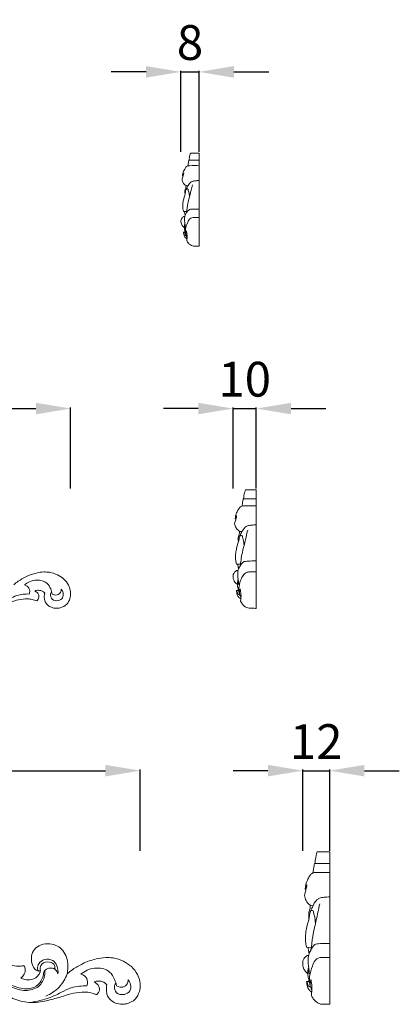
# Model space of a CAD drawing. Units: millimetres. Extents: x 2536 to 5536, y 1254 to 4254.
# Drawn here: x 4119 to 4283, y 2850 to 3275 of the extents above; entities that cross this region are included whole.
import ezdxf

# ---------------------------------------------------------------- set-up
doc = ezdxf.new("R2010")
doc.units = ezdxf.units.MM
doc.layers.get('0').update_dxf_attribs({"lineweight": 5})
doc.styles.add('Arial', font='arial.ttf')
doc.dimstyles.new('Default', dxfattribs={"dimtxt": 10, "dimasz": 7, "dimexe": 0.5, "dimexo": 0.5, "dimgap": 0.25, "dimtad": 1, "dimtoh": 1, "dimdec": 0, "dimzin": 1, "dimdsep": 46, "dimtxsty": 'Arial', "dimcen": 0.5, "dimazin": 0, "dimtfac": 1, "dimtdec": 4, "dimtix": 1, "dimtmove": 1, "dimatfit": 3, "dimfxl": 1, "dimtolj": 1, "dimtzin": 1, "dimarcsym": 0})

# ---------------------------------------------------------------- blocks, each defined once
blk = doc.blocks.new('*D6')
at = {"color": 0, "lineweight": -2, "transparency": 16777216}
for p, q in [((3901.07, 2916.59), (3901.07, 2951.59)), ((3916.07, 2951.09), (4156.07, 2951.09)), ((4171.07, 2916.59), (4171.07, 2951.59))]:
    blk.add_line(p, q, dxfattribs=at)
at = {"color": 0, "lineweight": 50, "transparency": 16777216}
for points in [[(3916.07, 2953.59), (3916.07, 2948.59), (3901.07, 2951.09)], [(4156.07, 2953.59), (4156.07, 2948.59), (4171.07, 2951.09)]]:
    blk.add_solid(points, dxfattribs=at)
at = {"layer": 'Defpoints', "color": 0, "lineweight": 50, "transparency": 16777216}
for p in [(4171.07, 2951.09), (3901.07, 2916.09), (4171.07, 2916.09)]:
    blk.add_point(p, dxfattribs=at)
at = {"color": 0, "transparency": 16777216, "insert": (4036.07, 2963.75), "char_height": 15, "attachment_point": 5, "style": 'Arial'}
blk.add_mtext('\\A1;270', dxfattribs=at)
blk = doc.blocks.new('*D13')
at = {"color": 0, "lineweight": -2, "transparency": 16777216}
for p, q in [((4226.07, 2951.09), (4211.07, 2951.09)), ((4241.07, 2916.59), (4241.07, 2951.59)), ((4241.07, 2951.09), (4252.71, 2951.09)), ((4252.71, 2916.59), (4252.71, 2951.59)), ((4267.71, 2951.09), (4282.71, 2951.09))]:
    blk.add_line(p, q, dxfattribs=at)
at = {"color": 0, "lineweight": 50, "transparency": 16777216}
for points in [[(4226.07, 2953.59), (4226.07, 2948.59), (4241.07, 2951.09)], [(4267.71, 2953.59), (4267.71, 2948.59), (4252.71, 2951.09)]]:
    blk.add_solid(points, dxfattribs=at)
at = {"layer": 'Defpoints', "color": 0, "lineweight": 50, "transparency": 16777216}
for p in [(4252.71, 2951.09), (4241.07, 2916.09), (4252.71, 2916.09)]:
    blk.add_point(p, dxfattribs=at)
at = {"color": 0, "transparency": 16777216, "insert": (4246.89, 2963.62), "char_height": 15, "attachment_point": 5, "style": 'Arial'}
blk.add_mtext('\\A1;12', dxfattribs=at)
blk = doc.blocks.new('*D15')
at = {"color": 0, "lineweight": -2, "transparency": 16777216}
for p, q in [((3931.07, 3072.71), (3931.07, 3107.71)), ((4141.07, 3072.71), (4141.07, 3107.71)), ((3946.07, 3107.21), (4126.07, 3107.21))]:
    blk.add_line(p, q, dxfattribs=at)
at = {"color": 0, "lineweight": 50, "transparency": 16777216}
for points in [[(3946.07, 3109.71), (3946.07, 3104.71), (3931.07, 3107.21)], [(4126.07, 3109.71), (4126.07, 3104.71), (4141.07, 3107.21)]]:
    blk.add_solid(points, dxfattribs=at)
at = {"layer": 'Defpoints', "color": 0, "lineweight": 50, "transparency": 16777216}
for p in [(4141.07, 3107.21), (3931.07, 3072.21), (4141.07, 3072.21)]:
    blk.add_point(p, dxfattribs=at)
at = {"color": 0, "transparency": 16777216, "insert": (4036.07, 3119.87), "char_height": 15, "attachment_point": 5, "style": 'Arial'}
blk.add_mtext('\\A1;210', dxfattribs=at)
blk = doc.blocks.new('*D1')
at = {"color": 0, "lineweight": -2, "transparency": 16777216}
for p, q in [((4211.07, 3072.71), (4211.07, 3107.71)), ((4221.07, 3072.71), (4221.07, 3107.71)), ((4196.07, 3107.21), (4181.07, 3107.21)), ((4211.07, 3107.21), (4221.07, 3107.21)), ((4236.07, 3107.21), (4251.07, 3107.21))]:
    blk.add_line(p, q, dxfattribs=at)
at = {"color": 0, "lineweight": 50, "transparency": 16777216}
for points in [[(4196.07, 3109.71), (4196.07, 3104.71), (4211.07, 3107.21)], [(4236.07, 3109.71), (4236.07, 3104.71), (4221.07, 3107.21)]]:
    blk.add_solid(points, dxfattribs=at)
at = {"layer": 'Defpoints', "color": 0, "lineweight": 50, "transparency": 16777216}
for p in [(4221.07, 3107.21), (4211.07, 3072.21), (4221.07, 3072.21)]:
    blk.add_point(p, dxfattribs=at)
at = {"color": 0, "transparency": 16777216, "insert": (4216.07, 3119.87), "char_height": 15, "attachment_point": 5, "style": 'Arial'}
blk.add_mtext('\\A1;10', dxfattribs=at)
blk = doc.blocks.new('*D2')
at = {"color": 0, "lineweight": -2, "transparency": 16777216}
for p, q in [((4173.57, 3252.37), (4158.57, 3252.37)), ((4188.57, 3217.87), (4188.57, 3252.87)), ((4188.57, 3252.37), (4196.43, 3252.37)), ((4196.43, 3217.87), (4196.43, 3252.87)), ((4211.43, 3252.37), (4226.43, 3252.37))]:
    blk.add_line(p, q, dxfattribs=at)
at = {"color": 0, "lineweight": 50, "transparency": 16777216}
for points in [[(4173.57, 3254.87), (4173.57, 3249.87), (4188.57, 3252.37)], [(4211.43, 3254.87), (4211.43, 3249.87), (4196.43, 3252.37)]]:
    blk.add_solid(points, dxfattribs=at)
at = {"layer": 'Defpoints', "color": 0, "lineweight": 50, "transparency": 16777216}
for p in [(4196.43, 3252.37), (4188.57, 3217.37), (4196.43, 3217.37)]:
    blk.add_point(p, dxfattribs=at)
at = {"color": 0, "transparency": 16777216, "insert": (4192.5, 3265.03), "char_height": 15, "attachment_point": 5, "style": 'Arial'}
blk.add_mtext('\\A1;8', dxfattribs=at)
blk = doc.blocks.new('N-239_210_51')
for points, knots in [([(755.22, 891.73), (755.83, 892.27), (757.47, 893.57), (760.68, 895.42), (764.42, 896.79), (767.9, 897.32), (771.03, 897.16), (774.05, 896.19), (776.91, 894.28), (778.8, 891.91), (779.56, 889.71), (779.83, 887.76), (779.52, 885.61), (778.19, 883), (775.75, 881.78), (773.43, 881.47), (771.52, 881.86), (769.62, 882.94), (768.51, 884.68), (768.33, 886.51), (768.43, 887.54), (768.55, 888.05)], [0, 0, 0, 0, 2.442149, 6.257508, 11.08861, 14.287324, 16.763021, 20.425772, 23.629589, 26.973304, 29.306918, 30.540497, 32.850742, 35.74113, 38.944574, 40.542067, 42.732988, 44.650135, 47.007928, 48.548556, 50.10167, 50.10167, 50.10167, 50.10167]), ([(771.8, 887.73), (771.67, 888.48), (771.13, 890.14), (769.44, 893.06), (765.55, 894.08), (762.16, 893.23), (760.46, 892.18), (759.8, 891.63)], [0, 0, 0, 0, 3.795599, 8.727317, 16.178937, 21.727877, 25.994437, 25.994437, 25.994437, 25.994437]), ([(759.8, 891.63), (760.25, 891.55), (761.41, 891.09), (762.28, 889.4), (762.03, 888.17), (761.85, 887.73)], [0, 0, 0, 0, 2.28149, 5.958024, 8.336749, 8.336749, 8.336749, 8.336749]), ([(765.13, 884.81), (764.81, 884.92), (763.81, 885.21), (762.19, 885.65), (759.54, 885.71), (756.02, 885.03), (751.75, 883.57), (747.63, 882.56), (744.03, 882.07), (740.16, 882.34), (735.47, 883.95), (731.8, 886.77), (729.39, 888.96), (728.37, 890.12), (727.69, 890.79), (727.36, 891.11), (727.26, 891.2)], [0, 0, 0, 0, 1.031175, 3.105546, 5.031844, 8.90758, 13.780671, 18.569435, 21.634425, 24.639469, 30.124324, 36.221372, 38.384594, 39.870504, 40.8528, 41.25744, 41.25744, 41.25744, 41.25744]), ([(761.85, 887.73), (761.01, 887.77), (759.22, 887.69), (756.26, 887.14), (752.73, 885.22), (748.57, 883.36), (745.26, 882.59), (743.77, 882.35)], [0, 0, 0, 0, 4.190461, 8.946473, 14.861382, 24.159714, 31.709181, 31.709181, 31.709181, 31.709181]), ([(768.55, 888.05), (768.38, 888.27), (767.91, 888.75), (766.97, 889.27), (765.9, 889.38), (765.02, 889.32), (764.53, 889.17), (764.33, 889.09)], [0, 0, 0, 0, 0.816919, 2.006076, 3.128158, 4.008867, 4.649034, 4.649034, 4.649034, 4.649034]), ([(764.33, 889.09), (764.51, 888.96), (764.93, 888.62), (765.72, 888.05), (766.13, 886.99), (765.98, 885.9), (765.56, 885.23), (765.23, 884.9), (765.13, 884.81)], [0, 0, 0, 0, 0.658237, 1.623081, 2.893451, 3.807173, 4.838822, 5.21793, 5.21793, 5.21793, 5.21793]), ([(771.49, 888.61), (771.29, 888.31), (770.84, 887.26), (771.6, 884.98), (774.31, 884.57), (776.52, 885.86), (776.7, 888.16), (776.07, 889.36), (775.69, 889.83)], [0, 0, 0, 0, 1.781544, 5.576372, 9.989647, 13.560949, 17.154196, 20.186929, 20.186929, 20.186929, 20.186929]), ([(775.69, 889.83), (775.69, 889.36), (775.47, 888.25), (773.88, 887), (772.44, 887.38), (771.8, 887.73)], [0, 0, 0, 0, 2.379956, 5.342812, 8.959762, 8.959762, 8.959762, 8.959762])]:
    blk.add_open_spline(points, degree=3, knots=knots)
blk = doc.blocks.new('N-239_270_66')
blk.add_line((768.54, 779.21), (768.16, 778.37))
for points, knots in [([(707.33, 810.83), (708.03, 810.72), (709.47, 810.46), (712.45, 809.75), (716.1, 808.61), (719.81, 807.29), (723.77, 805.37), (727.47, 802.77), (732.33, 799.15), (736.63, 795.03), (740.93, 790.61), (744.2, 787.64), (746.71, 785.22), (748.82, 783.69), (751.25, 782.19), (754.11, 781.34), (756.63, 780.98), (758.55, 781.1), (759.33, 781.17), (759.61, 781.2)], [0, 0, 0, 0, 1.641089, 3.414336, 7.135556, 10.560944, 12.604815, 17.369991, 21.09076, 26.737026, 31.227473, 35.491577, 37.038667, 39.344701, 41.577589, 43.645026, 46.271183, 47.465611, 48.113698, 48.113698, 48.113698, 48.113698]), ([(766.69, 779.16), (766.53, 779.1), (766.28, 779.03), (765.87, 778.89), (765.17, 779.1), (764.07, 779.87), (763.01, 781.79), (762.58, 784.59), (763.47, 787.75), (766.15, 790.22), (769.77, 790.97), (773.23, 790.25), (776.09, 788.48), (777.83, 785.58), (778.7, 782.31), (778.53, 779.59), (778.3, 778.11), (778.21, 777.66)], [0, 0, 0, 0, 0.394646, 0.619401, 0.990656, 2.02604, 3.695814, 5.931647, 8.504139, 11.00939, 14.035736, 16.765668, 19.100971, 21.669362, 24.436816, 26.879548, 27.952626, 27.952626, 27.952626, 27.952626]), ([(768.54, 779.21), (768.6, 778.66), (768.64, 776.36), (766.79, 772.07), (760.84, 769.93), (754.44, 771.5), (748.52, 775.66), (745.08, 779.46), (743.55, 781.72)], [0, 0, 0, 0, 2.156501, 8.924854, 16.47542, 24.596003, 33.704689, 44.297518, 44.297518, 44.297518, 44.297518]), ([(768.16, 778.37), (768.09, 777.67), (767.67, 775.76), (765.92, 772.56), (760.86, 770.61), (754.83, 772.24), (749.39, 775.51), (746.02, 779.2), (744.21, 781.25), (743.62, 781.96)], [0, 0, 0, 0, 2.745591, 7.572973, 13.479319, 22.232164, 30.85376, 37.941792, 41.520351, 41.520351, 41.520351, 41.520351]), ([(759.61, 781.2), (759.86, 780.81), (760.38, 779.63), (759.93, 777.52), (758.9, 776.31), (758.29, 775.85)], [0, 0, 0, 0, 1.092419, 2.893591, 4.677417, 4.677417, 4.677417, 4.677417]), ([(765.81, 778.92), (765.66, 779.21), (765.28, 780.25), (765.93, 782.49), (768.54, 784.35), (772.1, 783.9), (774.2, 781.08), (774.4, 778.85), (774.22, 777.69)], [0, 0, 0, 0, 1.255082, 4.211174, 8.23653, 12.810732, 16.544332, 21.072075, 21.072075, 21.072075, 21.072075]), ([(766.69, 779.16), (766.56, 779.89), (766.6, 781.95), (769.66, 783.22), (772.66, 782.31), (773.01, 780.48), (773, 779.77)], [0, 0, 0, 0, 2.865532, 7.072275, 10.722686, 13.474492, 13.474492, 13.474492, 13.474492]), ([(778.21, 777.66), (778.99, 778.35), (781.1, 780.02), (785.24, 782.39), (790.04, 784.16), (794.52, 784.83), (798.54, 784.63), (802.42, 783.39), (806.1, 780.94), (808.53, 777.89), (809.51, 775.05), (809.85, 772.55), (809.46, 769.78), (807.75, 766.42), (804.62, 764.85), (801.63, 764.46), (799.18, 764.96), (796.72, 766.36), (795.3, 768.59), (795.07, 770.94), (795.2, 772.27), (795.35, 772.92)], [0, 0, 0, 0, 2.442149, 6.257508, 11.08861, 14.287324, 16.763021, 20.425772, 23.629589, 26.973304, 29.306918, 30.540497, 32.850742, 35.74113, 38.944574, 40.542067, 42.732988, 44.650135, 47.007928, 48.548556, 50.10167, 50.10167, 50.10167, 50.10167]), ([(790.96, 768.76), (790.54, 768.9), (789.26, 769.27), (787.17, 769.84), (783.77, 769.91), (779.25, 769.04), (773.76, 767.16), (768.45, 765.87), (763.82, 765.23), (758.85, 765.58), (752.82, 767.64), (748.1, 771.27), (745.01, 774.09), (743.7, 775.58), (742.82, 776.45), (742.39, 776.85), (742.26, 776.97)], [0, 0, 0, 0, 1.031175, 3.105546, 5.031844, 8.90758, 13.780671, 18.569435, 21.634425, 24.639469, 30.124324, 36.221372, 38.384594, 39.870504, 40.8528, 41.25744, 41.25744, 41.25744, 41.25744]), ([(758.29, 775.85), (758.81, 775.58), (760.28, 775.02), (762.81, 775), (765.26, 776.1), (766.1, 777.63), (766.61, 778.51), (766.68, 778.92), (766.69, 779.16)], [0, 0, 0, 0, 1.379129, 3.608693, 5.788003, 7.212223, 7.586719, 8.152571, 8.152571, 8.152571, 8.152571]), ([(774.22, 777.69), (774.09, 778.31), (773.62, 779.24), (772.22, 780.28), (770.32, 780.28), (769.05, 779.63), (768.54, 779.21)], [0, 0, 0, 0, 2.432113, 3.819854, 6.636722, 9.222205, 9.222205, 9.222205, 9.222205]), ([(778.21, 777.66), (777.44, 775.59), (775.08, 771.58), (771.18, 769.02), (769.07, 768.12)], [0, 0, 0, 0, 8.585118, 17.512934, 17.512934, 17.512934, 17.512934]), ([(799.54, 772.51), (799.36, 773.47), (798.67, 775.61), (796.49, 779.37), (791.49, 780.67), (787.13, 779.58), (784.95, 778.23), (784.11, 777.53)], [0, 0, 0, 0, 3.795599, 8.727317, 16.178937, 21.727877, 25.994437, 25.994437, 25.994437, 25.994437]), ([(784.11, 777.53), (784.68, 777.41), (786.17, 776.83), (787.3, 774.66), (786.97, 773.08), (786.74, 772.51)], [0, 0, 0, 0, 2.28149, 5.958024, 8.336749, 8.336749, 8.336749, 8.336749]), ([(795.35, 772.92), (795.14, 773.2), (794.53, 773.82), (793.33, 774.49), (791.95, 774.63), (790.81, 774.55), (790.18, 774.36), (789.93, 774.25)], [0, 0, 0, 0, 0.816919, 2.006076, 3.128158, 4.008867, 4.649034, 4.649034, 4.649034, 4.649034]), ([(789.93, 774.25), (790.16, 774.09), (790.7, 773.66), (791.71, 772.92), (792.25, 771.56), (792.05, 770.16), (791.51, 769.29), (791.08, 768.87), (790.96, 768.76)], [0, 0, 0, 0, 0.658237, 1.623081, 2.893451, 3.807173, 4.838822, 5.21793, 5.21793, 5.21793, 5.21793]), ([(799.13, 773.64), (798.88, 773.26), (798.29, 771.91), (799.28, 768.98), (802.76, 768.45), (805.61, 770.11), (805.83, 773.06), (805.02, 774.61), (804.53, 775.21)], [0, 0, 0, 0, 1.781544, 5.576372, 9.989647, 13.560949, 17.154196, 20.186929, 20.186929, 20.186929, 20.186929]), ([(804.53, 775.21), (804.53, 774.6), (804.25, 773.18), (802.21, 771.57), (800.35, 772.06), (799.54, 772.51)], [0, 0, 0, 0, 2.379956, 5.342812, 8.959762, 8.959762, 8.959762, 8.959762]), ([(786.74, 772.51), (785.66, 772.56), (783.36, 772.46), (779.56, 771.75), (775.02, 769.28), (769.66, 766.89), (765.41, 765.9), (763.5, 765.59)], [0, 0, 0, 0, 4.190461, 8.946473, 14.861382, 24.159714, 31.709181, 31.709181, 31.709181, 31.709181])]:
    blk.add_open_spline(points, degree=3, knots=knots)

msp = doc.modelspace()

# ---------------------------------------------------------------- linework, layer by layer
for p, q in [((4192.02, 3214.31), (4196.43, 3214.31)), ((4192.79, 3217.37), (4196.43, 3217.37)), ((4196.43, 3217.37), (4196.43, 3177.2)), ((4189.75, 3192.2), (4191.08, 3192.21)), ((4190.22, 3186.81), (4190.33, 3186.81)), ((4189.71, 3183.21), (4190.42, 3183.24)), ((4190.8, 3181.68), (4191.26, 3181.69)), ((4216.44, 3072.21), (4221.07, 3072.21)), ((4221.07, 3072.21), (4221.07, 3021.08)), ((4215.46, 3068.32), (4221.07, 3068.32)), ((4212.57, 3040.17), (4214.26, 3040.19)), ((4213.17, 3033.32), (4213.31, 3033.31)), ((4212.52, 3028.73), (4213.42, 3028.77)), ((4213.91, 3026.78), (4214.5, 3026.8)), ((4247.32, 2916.09), (4252.71, 2916.09)), ((4252.71, 2916.09), (4252.71, 2850.36)), ((4246.18, 2911.09), (4252.71, 2911.09)), ((4242.82, 2874.9), (4244.79, 2874.93)), ((4243.51, 2866.09), (4243.67, 2866.09)), ((4242.76, 2860.19), (4243.81, 2860.24)), ((4244.38, 2857.69), (4245.06, 2857.71))]:
    msp.add_line(p, q)
for points, knots in [([(4191.64, 3211.85), (4191.65, 3212.14), (4191.7, 3212.75), (4191.87, 3213.56), (4191.97, 3214.09), (4192.02, 3214.31)], [0, 0, 0, 0, 1.832726, 3.863355, 5.269773, 5.269773, 5.269773, 5.269773]), ([(4192.15, 3214.31), (4192.17, 3214.68), (4192.27, 3215.72), (4192.54, 3216.74), (4192.79, 3217.37)], [0, 0, 0, 0, 2.360276, 6.616955, 6.616955, 6.616955, 6.616955]), ([(4189.35, 3207.53), (4189.34, 3207.56), (4189.32, 3207.63), (4189.34, 3207.83), (4189.36, 3208.32), (4189.56, 3209.07), (4189.96, 3210.01), (4190.45, 3210.84), (4190.95, 3211.52), (4191.46, 3211.82), (4191.93, 3211.92), (4193.56, 3211.93), (4195.07, 3211.98), (4196.43, 3211.92)], [0, 0, 0, 0, 0.177616, 0.446606, 1.273172, 3.331783, 5.29801, 7.657282, 9.292954, 10.437852, 11.117312, 12.004034, 19.830187, 19.830187, 19.830187, 19.830187]), ([(4189.07, 3205.89), (4189.15, 3206.13), (4189.35, 3206.74), (4189.55, 3207.55), (4189.75, 3208.17), (4189.78, 3208.5), (4189.78, 3208.62), (4189.78, 3208.68)], [0, 0, 0, 0, 1.627448, 4.027849, 5.284214, 5.746103, 6.096559, 6.096559, 6.096559, 6.096559]), ([(4191.6, 3203.2), (4191.42, 3203.17), (4191.14, 3203.18), (4190.56, 3203.4), (4189.8, 3203.99), (4189.33, 3204.96), (4189.12, 3205.65), (4189.07, 3205.89)], [0, 0, 0, 0, 1.040599, 1.568438, 3.588394, 6.593168, 8.144522, 8.144522, 8.144522, 8.144522]), ([(4189.78, 3208.68), (4189.73, 3208.61), (4189.54, 3208.37), (4189.44, 3207.96), (4189.37, 3207.65), (4189.35, 3207.53)], [0, 0, 0, 0, 0.550383, 1.848912, 2.59634, 2.59634, 2.59634, 2.59634]), ([(4189.35, 3207.53), (4189.37, 3207.52), (4189.42, 3207.5), (4189.48, 3207.5), (4189.52, 3207.49), (4189.54, 3207.48)], [0, 0, 0, 0, 0.1621844, 0.2754713, 0.3904449, 0.3904449, 0.3904449, 0.3904449]), ([(4190.77, 3201.55), (4190.96, 3201.99), (4191.53, 3203.06), (4192.22, 3204.44), (4193.56, 3205.29), (4194.9, 3205.37), (4195.9, 3205.51), (4196.43, 3205.53)], [0, 0, 0, 0, 2.981051, 7.625546, 9.313262, 12.121031, 15.167503, 15.167503, 15.167503, 15.167503]), ([(4192.3, 3198.54), (4192.24, 3199.2), (4192.14, 3200.18), (4191.76, 3201.2), (4191.71, 3201.8), (4191.28, 3201.96), (4190.89, 3201.79), (4190.64, 3201.31), (4190.56, 3199.86), (4189.82, 3198.08), (4189.43, 3195.86), (4189.36, 3194.22), (4189.48, 3192.96), (4189.68, 3192.37), (4189.75, 3192.2)], [0, 0, 0, 0, 4.250801, 6.087125, 7.035163, 7.70702, 8.390822, 9.328325, 10.923606, 17.595757, 21.208749, 25.248088, 28.005758, 29.177096, 29.177096, 29.177096, 29.177096]), ([(4190.4, 3199.73), (4190.35, 3200.08), (4190.32, 3200.67), (4190.36, 3201.55), (4190.72, 3202.36), (4190.78, 3202.98), (4190.8, 3203.32)], [0, 0, 0, 0, 2.24345, 3.799263, 5.545612, 7.709139, 7.709139, 7.709139, 7.709139]), ([(4190.99, 3191.58), (4191.08, 3192.22), (4191.25, 3193.38), (4191.5, 3195.36), (4192.17, 3197.99), (4192.87, 3200.87), (4193.35, 3202.93), (4193.52, 3203.68)], [0, 0, 0, 0, 4.10781, 7.390467, 12.706584, 21.268855, 26.134969, 26.134969, 26.134969, 26.134969]), ([(4190.51, 3185.22), (4190.5, 3185.5), (4190.46, 3186.03), (4190.33, 3186.79), (4190.21, 3187.7), (4190.13, 3188.59), (4190.13, 3189.49), (4190.33, 3190.4), (4190.89, 3191.41), (4191.45, 3192.43), (4192.3, 3193.08), (4193.7, 3193.21), (4195.05, 3193.24), (4196.14, 3193.24), (4196.43, 3193.24)], [0, 0, 0, 0, 1.78436, 3.39526, 4.86261, 7.611468, 9.058054, 10.639653, 13.432319, 16.171898, 17.887863, 19.528753, 24.092451, 25.769861, 25.769861, 25.769861, 25.769861]), ([(4190.06, 3185.27), (4189.72, 3185.5), (4189.2, 3185.98), (4188.71, 3186.86), (4188.55, 3187.73), (4188.58, 3188.64), (4189.02, 3189.38), (4189.5, 3189.83), (4189.92, 3190.05), (4190.15, 3190.05), (4190.26, 3190.03)], [0, 0, 0, 0, 2.470591, 4.168715, 6.168486, 8.041702, 9.871876, 11.367426, 11.960087, 12.62747, 12.62747, 12.62747, 12.62747]), ([(4190.46, 3190.58), (4190.38, 3190.87), (4190.25, 3191.42), (4190.15, 3191.97), (4190.12, 3192.22)], [0, 0, 0, 0, 1.934833, 3.537708, 3.537708, 3.537708, 3.537708]), ([(4190.8, 3181.68), (4190.73, 3181.92), (4190.49, 3182.87), (4190.49, 3184.8), (4191.2, 3186.91), (4191.96, 3188.51), (4192.85, 3189.37), (4193.88, 3189.55), (4195.08, 3189.52), (4195.93, 3189.53), (4196.43, 3189.53)], [0, 0, 0, 0, 1.598026, 6.176005, 12.088622, 15.52674, 17.199291, 19.331364, 21.27765, 24.168228, 24.168228, 24.168228, 24.168228]), ([(4190.57, 3182.75), (4190.52, 3182.91), (4190.32, 3183.53), (4190.11, 3184.5), (4190.03, 3185.58), (4190.08, 3186.31), (4190.18, 3186.7), (4190.22, 3186.81)], [0, 0, 0, 0, 1.070559, 4.105878, 6.223221, 7.975146, 8.74138, 8.74138, 8.74138, 8.74138]), ([(4190.22, 3186.81), (4190.24, 3186.64), (4190.31, 3186.18), (4190.38, 3185.64), (4190.48, 3185.29), (4190.51, 3185.22)], [0, 0, 0, 0, 1.09825, 2.958047, 3.430242, 3.430242, 3.430242, 3.430242]), ([(4189.71, 3183.21), (4189.75, 3183.16), (4189.94, 3182.92), (4189.94, 3182.41), (4190.31, 3181.91), (4190.65, 3181.88), (4190.74, 3181.89)], [0, 0, 0, 0, 0.378535, 1.822419, 3.158513, 3.688821, 3.688821, 3.688821, 3.688821]), ([(4191.2, 3180.42), (4190.96, 3180.54), (4190.42, 3180.92), (4189.9, 3181.91), (4189.72, 3182.73), (4189.71, 3183.21)], [0, 0, 0, 0, 1.597789, 3.816844, 6.836094, 6.836094, 6.836094, 6.836094]), ([(4190.95, 3183.77), (4190.91, 3183.66), (4190.84, 3183.38), (4190.8, 3182.85), (4190.78, 3182.37), (4190.78, 3181.95), (4190.79, 3181.78), (4190.8, 3181.68)], [0, 0, 0, 0, 0.765002, 1.787318, 3.398756, 3.814131, 4.468236, 4.468236, 4.468236, 4.468236]), ([(4191.24, 3180.81), (4191.19, 3180.95), (4191.08, 3181.24), (4190.98, 3181.54), (4190.93, 3181.68)], [0, 0, 0, 0, 0.963796, 1.939693, 1.939693, 1.939693, 1.939693]), ([(4191.11, 3179.68), (4191.16, 3180.02), (4191.25, 3180.77), (4191.29, 3181.86), (4191.13, 3182.88), (4191.01, 3183.49), (4190.95, 3183.77)], [0, 0, 0, 0, 2.191353, 4.788628, 6.90579, 8.731562, 8.731562, 8.731562, 8.731562]), ([(4191.11, 3179.68), (4191.2, 3179.42), (4191.49, 3178.81), (4192.19, 3178.06), (4193.06, 3177.46), (4193.85, 3177.23), (4194.56, 3177.2), (4195.27, 3177.2), (4195.93, 3177.2), (4196.33, 3177.2), (4196.43, 3177.2)], [0, 0, 0, 0, 1.764556, 4.155993, 6.202592, 7.954975, 8.863443, 10.291669, 12.063198, 12.623367, 12.623367, 12.623367, 12.623367]), ([(4215.63, 3068.32), (4215.65, 3068.79), (4215.77, 3070.11), (4216.13, 3071.4), (4216.44, 3072.21)], [0, 0, 0, 0, 2.360276, 6.616955, 6.616955, 6.616955, 6.616955]), ([(4212.06, 3059.69), (4212.05, 3059.72), (4212.03, 3059.81), (4212.05, 3060.07), (4212.08, 3060.7), (4212.33, 3061.65), (4212.83, 3062.84), (4213.46, 3063.89), (4214.1, 3064.76), (4214.75, 3065.15), (4215.34, 3065.28), (4217.42, 3065.28), (4219.34, 3065.34), (4221.07, 3065.28)], [0, 0, 0, 0, 0.177616, 0.446606, 1.273172, 3.331783, 5.29801, 7.657282, 9.292954, 10.437852, 11.117312, 12.004034, 19.830187, 19.830187, 19.830187, 19.830187]), ([(4214.97, 3065.19), (4214.99, 3065.55), (4215.05, 3066.33), (4215.27, 3067.36), (4215.4, 3068.04), (4215.46, 3068.32)], [0, 0, 0, 0, 1.832726, 3.863355, 5.269773, 5.269773, 5.269773, 5.269773]), ([(4211.7, 3057.59), (4211.8, 3057.9), (4212.06, 3058.68), (4212.32, 3059.7), (4212.57, 3060.5), (4212.61, 3060.91), (4212.61, 3061.08), (4212.61, 3061.15)], [0, 0, 0, 0, 1.627448, 4.027849, 5.284214, 5.746103, 6.096559, 6.096559, 6.096559, 6.096559]), ([(4212.61, 3061.15), (4212.54, 3061.06), (4212.31, 3060.75), (4212.17, 3060.24), (4212.08, 3059.84), (4212.06, 3059.69)], [0, 0, 0, 0, 0.550383, 1.848912, 2.59634, 2.59634, 2.59634, 2.59634]), ([(4214.92, 3054.17), (4214.7, 3054.14), (4214.33, 3054.15), (4213.6, 3054.43), (4212.63, 3055.18), (4212.03, 3056.41), (4211.76, 3057.29), (4211.7, 3057.59)], [0, 0, 0, 0, 1.040599, 1.568438, 3.588394, 6.593168, 8.144522, 8.144522, 8.144522, 8.144522]), ([(4212.06, 3059.69), (4212.09, 3059.67), (4212.15, 3059.65), (4212.23, 3059.64), (4212.28, 3059.63), (4212.31, 3059.62)], [0, 0, 0, 0, 0.1621844, 0.2754713, 0.3904449, 0.3904449, 0.3904449, 0.3904449]), ([(4213.87, 3052.07), (4214.11, 3052.63), (4214.84, 3053.99), (4215.72, 3055.75), (4217.42, 3056.84), (4219.13, 3056.94), (4220.4, 3057.11), (4221.07, 3057.14)], [0, 0, 0, 0, 2.981051, 7.625546, 9.313262, 12.121031, 15.167503, 15.167503, 15.167503, 15.167503]), ([(4215.81, 3048.24), (4215.75, 3049.09), (4215.61, 3050.33), (4215.13, 3051.63), (4215.06, 3052.39), (4214.52, 3052.59), (4214.02, 3052.38), (4213.71, 3051.76), (4213.6, 3049.92), (4212.66, 3047.66), (4212.16, 3044.83), (4212.07, 3042.75), (4212.23, 3041.15), (4212.49, 3040.39), (4212.57, 3040.17)], [0, 0, 0, 0, 4.250801, 6.087125, 7.035163, 7.70702, 8.390822, 9.328325, 10.923606, 17.595757, 21.208749, 25.248088, 28.005758, 29.177096, 29.177096, 29.177096, 29.177096]), ([(4213.4, 3049.75), (4213.33, 3050.2), (4213.3, 3050.96), (4213.35, 3052.07), (4213.8, 3053.1), (4213.88, 3053.89), (4213.91, 3054.32)], [0, 0, 0, 0, 2.24345, 3.799263, 5.545612, 7.709139, 7.709139, 7.709139, 7.709139]), ([(4214.15, 3039.39), (4214.26, 3040.21), (4214.48, 3041.67), (4214.79, 3044.2), (4215.65, 3047.55), (4216.55, 3051.2), (4217.16, 3053.83), (4217.37, 3054.79)], [0, 0, 0, 0, 4.10781, 7.390467, 12.706584, 21.268855, 26.134969, 26.134969, 26.134969, 26.134969]), ([(4213.48, 3038.11), (4213.37, 3038.49), (4213.2, 3039.18), (4213.09, 3039.88), (4213.05, 3040.2)], [0, 0, 0, 0, 1.934833, 3.537708, 3.537708, 3.537708, 3.537708]), ([(4213.54, 3031.29), (4213.52, 3031.65), (4213.47, 3032.32), (4213.3, 3033.29), (4213.16, 3034.44), (4213.05, 3035.57), (4213.06, 3036.73), (4213.31, 3037.88), (4214.02, 3039.16), (4214.74, 3040.46), (4215.81, 3041.3), (4217.6, 3041.46), (4219.32, 3041.5), (4220.7, 3041.5), (4221.07, 3041.49)], [0, 0, 0, 0, 1.78436, 3.39526, 4.86261, 7.611468, 9.058054, 10.639653, 13.432319, 16.171898, 17.887863, 19.528753, 24.092451, 25.769861, 25.769861, 25.769861, 25.769861]), ([(4212.97, 3031.35), (4212.53, 3031.64), (4211.88, 3032.26), (4211.25, 3033.37), (4211.04, 3034.48), (4211.08, 3035.64), (4211.64, 3036.59), (4212.25, 3037.15), (4212.79, 3037.43), (4213.08, 3037.44), (4213.23, 3037.41)], [0, 0, 0, 0, 2.470591, 4.168715, 6.168486, 8.041702, 9.871876, 11.367426, 11.960087, 12.62747, 12.62747, 12.62747, 12.62747]), ([(4213.91, 3026.78), (4213.82, 3027.09), (4213.52, 3028.3), (4213.51, 3030.76), (4214.42, 3033.44), (4215.39, 3035.48), (4216.52, 3036.57), (4217.83, 3036.8), (4219.36, 3036.76), (4220.43, 3036.78), (4221.07, 3036.78)], [0, 0, 0, 0, 1.598026, 6.176005, 12.088622, 15.52674, 17.199291, 19.331364, 21.27765, 24.168228, 24.168228, 24.168228, 24.168228]), ([(4213.62, 3028.15), (4213.55, 3028.35), (4213.29, 3029.14), (4213.03, 3030.37), (4212.93, 3031.75), (4212.99, 3032.68), (4213.12, 3033.17), (4213.17, 3033.32)], [0, 0, 0, 0, 1.070559, 4.105878, 6.223221, 7.975146, 8.74138, 8.74138, 8.74138, 8.74138]), ([(4213.17, 3033.32), (4213.19, 3033.1), (4213.28, 3032.51), (4213.37, 3031.83), (4213.51, 3031.38), (4213.54, 3031.29)], [0, 0, 0, 0, 1.09825, 2.958047, 3.430242, 3.430242, 3.430242, 3.430242]), ([(4214.42, 3025.18), (4214.12, 3025.34), (4213.43, 3025.81), (4212.77, 3027.08), (4212.53, 3028.12), (4212.52, 3028.73)], [0, 0, 0, 0, 1.597789, 3.816844, 6.836094, 6.836094, 6.836094, 6.836094]), ([(4212.52, 3028.73), (4212.57, 3028.67), (4212.81, 3028.36), (4212.81, 3027.72), (4213.29, 3027.07), (4213.72, 3027.04), (4213.84, 3027.05)], [0, 0, 0, 0, 0.378535, 1.822419, 3.158513, 3.688821, 3.688821, 3.688821, 3.688821]), ([(4214.1, 3029.45), (4214.05, 3029.3), (4213.96, 3028.95), (4213.91, 3028.27), (4213.89, 3027.66), (4213.88, 3027.13), (4213.9, 3026.91), (4213.91, 3026.78)], [0, 0, 0, 0, 0.765002, 1.787318, 3.398756, 3.814131, 4.468236, 4.468236, 4.468236, 4.468236]), ([(4214.47, 3025.68), (4214.4, 3025.86), (4214.27, 3026.23), (4214.14, 3026.6), (4214.08, 3026.79)], [0, 0, 0, 0, 0.963796, 1.939693, 1.939693, 1.939693, 1.939693]), ([(4214.3, 3024.24), (4214.37, 3024.68), (4214.48, 3025.63), (4214.53, 3027.02), (4214.33, 3028.31), (4214.18, 3029.09), (4214.1, 3029.45)], [0, 0, 0, 0, 2.191353, 4.788628, 6.90579, 8.731562, 8.731562, 8.731562, 8.731562]), ([(4214.3, 3024.24), (4214.42, 3023.91), (4214.79, 3023.14), (4215.68, 3022.17), (4216.78, 3021.42), (4217.79, 3021.12), (4218.69, 3021.08), (4219.6, 3021.09), (4220.43, 3021.08), (4220.95, 3021.08), (4221.07, 3021.08)], [0, 0, 0, 0, 1.764556, 4.155993, 6.202592, 7.954975, 8.863443, 10.291669, 12.063198, 12.623367, 12.623367, 12.623367, 12.623367]), ([(4246.38, 2911.09), (4246.4, 2911.69), (4246.55, 2913.39), (4246.96, 2915.06), (4247.32, 2916.09)], [0, 0, 0, 0, 2.360276, 6.616955, 6.616955, 6.616955, 6.616955]), ([(4245.61, 2907.07), (4245.63, 2907.54), (4245.7, 2908.53), (4245.96, 2909.86), (4246.11, 2910.73), (4246.18, 2911.09)], [0, 0, 0, 0, 1.832726, 3.863355, 5.269773, 5.269773, 5.269773, 5.269773]), ([(4242.22, 2900), (4242.21, 2900.04), (4242.18, 2900.15), (4242.21, 2900.48), (4242.24, 2901.29), (4242.54, 2902.51), (4243.12, 2904.05), (4243.85, 2905.4), (4244.59, 2906.51), (4245.36, 2907.02), (4246.04, 2907.18), (4248.47, 2907.18), (4250.7, 2907.27), (4252.71, 2907.18)], [0, 0, 0, 0, 0.177616, 0.446606, 1.273172, 3.331783, 5.29801, 7.657282, 9.292954, 10.437852, 11.117312, 12.004034, 19.830187, 19.830187, 19.830187, 19.830187]), ([(4241.8, 2897.3), (4241.93, 2897.7), (4242.22, 2898.7), (4242.52, 2900.02), (4242.82, 2901.04), (4242.86, 2901.57), (4242.87, 2901.78), (4242.87, 2901.87)], [0, 0, 0, 0, 1.627448, 4.027849, 5.284214, 5.746103, 6.096559, 6.096559, 6.096559, 6.096559]), ([(4242.87, 2901.87), (4242.78, 2901.76), (4242.51, 2901.36), (4242.35, 2900.7), (4242.25, 2900.19), (4242.22, 2900)], [0, 0, 0, 0, 0.550383, 1.848912, 2.59634, 2.59634, 2.59634, 2.59634]), ([(4242.22, 2900), (4242.26, 2899.97), (4242.32, 2899.94), (4242.43, 2899.94), (4242.48, 2899.92), (4242.51, 2899.91)], [0, 0, 0, 0, 0.1621844, 0.2754713, 0.3904449, 0.3904449, 0.3904449, 0.3904449]), ([(4245.56, 2892.9), (4245.29, 2892.86), (4244.87, 2892.88), (4244.02, 2893.23), (4242.89, 2894.2), (4242.19, 2895.78), (4241.88, 2896.91), (4241.8, 2897.3)], [0, 0, 0, 0, 1.040599, 1.568438, 3.588394, 6.593168, 8.144522, 8.144522, 8.144522, 8.144522]), ([(4244.33, 2890.2), (4244.61, 2890.92), (4245.46, 2892.67), (4246.48, 2894.93), (4248.46, 2896.33), (4250.46, 2896.46), (4251.93, 2896.68), (4252.71, 2896.73)], [0, 0, 0, 0, 2.981051, 7.625546, 9.313262, 12.121031, 15.167503, 15.167503, 15.167503, 15.167503]), ([(4243.79, 2887.22), (4243.71, 2887.79), (4243.67, 2888.77), (4243.73, 2890.21), (4244.25, 2891.53), (4244.35, 2892.54), (4244.38, 2893.09)], [0, 0, 0, 0, 2.24345, 3.799263, 5.545612, 7.709139, 7.709139, 7.709139, 7.709139]), ([(4244.65, 2873.9), (4244.79, 2874.95), (4245.04, 2876.83), (4245.41, 2880.08), (4246.4, 2884.38), (4247.45, 2889.09), (4248.16, 2892.47), (4248.41, 2893.69)], [0, 0, 0, 0, 4.10781, 7.390467, 12.706584, 21.268855, 26.134969, 26.134969, 26.134969, 26.134969]), ([(4246.59, 2885.28), (4246.51, 2886.37), (4246.35, 2887.96), (4245.79, 2889.63), (4245.72, 2890.61), (4245.08, 2890.87), (4244.5, 2890.6), (4244.14, 2889.81), (4244.01, 2887.44), (4242.93, 2884.53), (4242.34, 2880.89), (4242.23, 2878.21), (4242.42, 2876.16), (4242.72, 2875.19), (4242.82, 2874.9)], [0, 0, 0, 0, 4.250801, 6.087125, 7.035163, 7.70702, 8.390822, 9.328325, 10.923606, 17.595757, 21.208749, 25.248088, 28.005758, 29.177096, 29.177096, 29.177096, 29.177096]), ([(4243.87, 2872.26), (4243.75, 2872.74), (4243.55, 2873.63), (4243.42, 2874.53), (4243.37, 2874.94)], [0, 0, 0, 0, 1.934833, 3.537708, 3.537708, 3.537708, 3.537708]), ([(4243.94, 2863.48), (4243.92, 2863.94), (4243.87, 2864.81), (4243.67, 2866.05), (4243.5, 2867.54), (4243.38, 2868.99), (4243.39, 2870.48), (4243.68, 2871.96), (4244.51, 2873.61), (4245.34, 2875.28), (4246.59, 2876.35), (4248.67, 2876.56), (4250.67, 2876.6), (4252.28, 2876.61), (4252.71, 2876.6)], [0, 0, 0, 0, 1.78436, 3.39526, 4.86261, 7.611468, 9.058054, 10.639653, 13.432319, 16.171898, 17.887863, 19.528753, 24.092451, 25.769861, 25.769861, 25.769861, 25.769861]), ([(4243.28, 2863.56), (4242.77, 2863.94), (4242.01, 2864.73), (4241.28, 2866.16), (4241.03, 2867.58), (4241.09, 2869.08), (4241.73, 2870.3), (4242.45, 2871.02), (4243.07, 2871.38), (4243.41, 2871.39), (4243.58, 2871.36)], [0, 0, 0, 0, 2.470591, 4.168715, 6.168486, 8.041702, 9.871876, 11.367426, 11.960087, 12.62747, 12.62747, 12.62747, 12.62747]), ([(4244.38, 2857.69), (4244.27, 2858.09), (4243.92, 2859.64), (4243.91, 2862.8), (4244.97, 2866.25), (4246.09, 2868.87), (4247.42, 2870.28), (4248.94, 2870.57), (4250.72, 2870.52), (4251.97, 2870.54), (4252.71, 2870.54)], [0, 0, 0, 0, 1.598026, 6.176005, 12.088622, 15.52674, 17.199291, 19.331364, 21.27765, 24.168228, 24.168228, 24.168228, 24.168228]), ([(4244.04, 2859.45), (4243.95, 2859.71), (4243.66, 2860.72), (4243.35, 2862.3), (4243.24, 2864.07), (4243.3, 2865.27), (4243.46, 2865.9), (4243.51, 2866.09)], [0, 0, 0, 0, 1.070559, 4.105878, 6.223221, 7.975146, 8.74138, 8.74138, 8.74138, 8.74138]), ([(4243.51, 2866.09), (4243.54, 2865.81), (4243.64, 2865.06), (4243.75, 2864.18), (4243.91, 2863.6), (4243.94, 2863.48)], [0, 0, 0, 0, 1.09825, 2.958047, 3.430242, 3.430242, 3.430242, 3.430242]), ([(4244.97, 2855.63), (4244.62, 2855.83), (4243.81, 2856.44), (4243.04, 2858.07), (4242.77, 2859.41), (4242.76, 2860.19)], [0, 0, 0, 0, 1.597789, 3.816844, 6.836094, 6.836094, 6.836094, 6.836094]), ([(4242.76, 2860.19), (4242.82, 2860.11), (4243.1, 2859.72), (4243.1, 2858.89), (4243.65, 2858.06), (4244.15, 2858.03), (4244.29, 2858.04)], [0, 0, 0, 0, 0.378535, 1.822419, 3.158513, 3.688821, 3.688821, 3.688821, 3.688821]), ([(4244.6, 2861.12), (4244.54, 2860.93), (4244.44, 2860.48), (4244.37, 2859.6), (4244.35, 2858.82), (4244.35, 2858.13), (4244.36, 2857.86), (4244.38, 2857.69)], [0, 0, 0, 0, 0.765002, 1.787318, 3.398756, 3.814131, 4.468236, 4.468236, 4.468236, 4.468236]), ([(4245.02, 2856.27), (4244.94, 2856.5), (4244.79, 2856.98), (4244.64, 2857.45), (4244.57, 2857.69)], [0, 0, 0, 0, 0.963796, 1.939693, 1.939693, 1.939693, 1.939693]), ([(4244.83, 2854.42), (4244.91, 2854.98), (4245.04, 2856.21), (4245.1, 2857.99), (4244.87, 2859.66), (4244.69, 2860.66), (4244.6, 2861.12)], [0, 0, 0, 0, 2.191353, 4.788628, 6.90579, 8.731562, 8.731562, 8.731562, 8.731562]), ([(4244.83, 2854.42), (4244.97, 2853.99), (4245.4, 2853), (4246.44, 2851.76), (4247.72, 2850.79), (4248.89, 2850.4), (4249.95, 2850.36), (4251, 2850.36), (4251.97, 2850.36), (4252.57, 2850.36), (4252.71, 2850.36)], [0, 0, 0, 0, 1.764556, 4.155993, 6.202592, 7.954975, 8.863443, 10.291669, 12.063198, 12.623367, 12.623367, 12.623367, 12.623367])]:
    msp.add_open_spline(points, degree=3, knots=knots)

# ---------------------------------------------------------------- block references
for name, p in [('N-239_210_51', (3361.33, 2139.52)), ('N-239_270_66', (3361.33, 2085.78))]:
    msp.add_blockref(name, p)

# ---------------------------------------------------------------- dimensions: what is measured, and where the dimension line sits
for base, p1, p2, picture, middle in [((4196.43, 3252.37), (4188.57, 3217.37), (4196.43, 3217.37), '*D2', (4192.5, 3265.03)), ((4141.07, 3107.21), (3931.07, 3072.21), (4141.07, 3072.21), '*D15', (4036.07, 3119.87)), ((4221.07, 3107.21), (4211.07, 3072.21), (4221.07, 3072.21), '*D1', (4216.07, 3119.87)), ((4171.07, 2951.09), (3901.07, 2916.09), (4171.07, 2916.09), '*D6', (4036.07, 2963.75)), ((4252.71, 2951.09), (4241.07, 2916.09), (4252.71, 2916.09), '*D13', (4246.89, 2963.62))]:
    dim = msp.add_linear_dim(base=base, p1=p1, p2=p2, dimstyle='Default', override={"dimtxt": 15, "dimasz": 15, "dimgap": 5, "dimtmove": 2})
    dim.commit()
    dim.dimension.update_dxf_attribs({"geometry": picture, "text_midpoint": middle})

doc.saveas('drawing.dxf')
